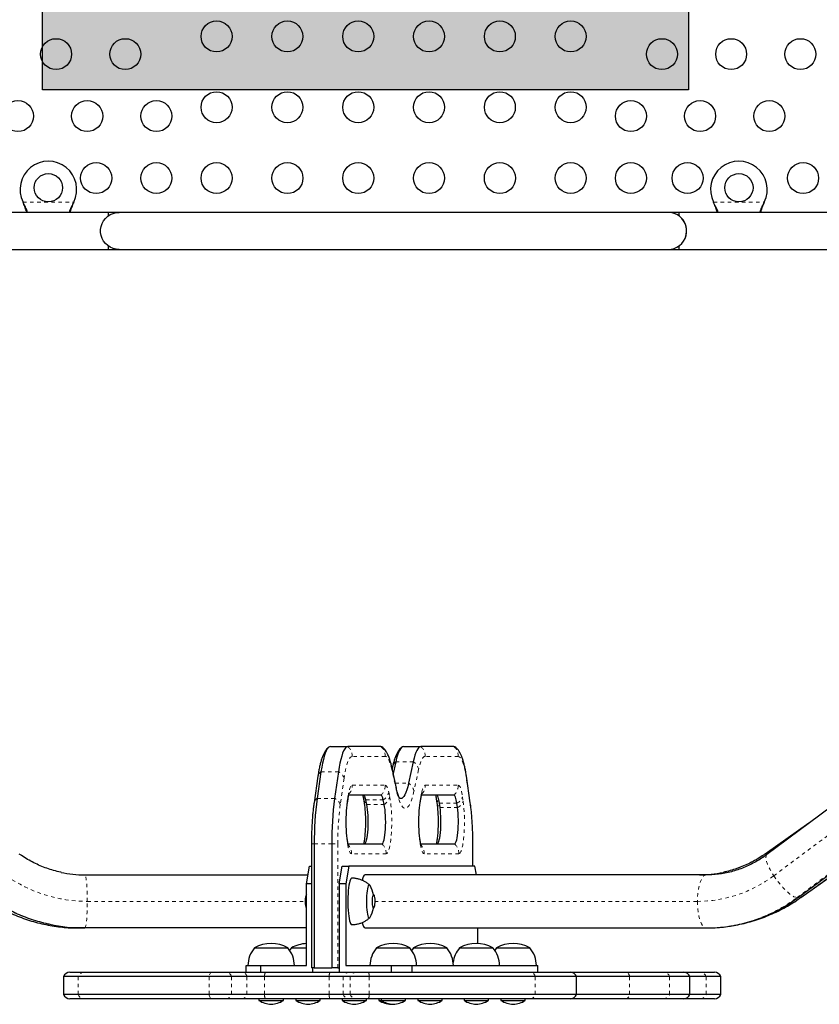
# Model space of a CAD drawing. Extents: x 591 to 1194, y -110 to 445.
# Drawn here: x 884 to 906, y 58 to 86 of the extents above; entities that cross this region are included whole.
import ezdxf

# ---------------------------------------------------------------- set-up
doc = ezdxf.new("R2010")
doc.units = 0
doc.header["$LTSCALE"] = 0.125
doc.header["$MEASUREMENT"] = 0
doc.linetypes.add('PHANTOM', pattern=[0.0127, 0.00635, -0.00127, 0.00127, -0.00127, 0.00127, -0.00127])
doc.layers.add('HAUTEUR-PLATE-FORME', color=7, linetype='CONTINUOUS')
doc.layers.add('PRINCIPAL', color=7, linetype='CONTINUOUS')

msp = doc.modelspace()

# ---------------------------------------------------------------- hatches: boundary and pattern name
at = {"layer": 'HAUTEUR-PLATE-FORME', "true_color": 0xfcfcfc}
msp.add_hatch(color=7, dxfattribs=at).paths.add_polyline_path([(884.534, 99.196), (902.77, 99.196), (902.77, 83.915), (884.534, 83.915)])

# ---------------------------------------------------------------- linework, layer by layer
at = {"layer": 'HAUTEUR-PLATE-FORME', "color": 0}
msp.add_lwpolyline([(884.534, 99.196), (902.77, 99.196), (902.77, 83.915), (884.534, 83.915)], close=True, dxfattribs=at)
at = {"layer": 'PRINCIPAL', "linetype": 'Continuous', "lineweight": 25}
for p, q in [((883.992, 80.714), (883.98, 80.738)), ((883.992, 80.708), (883.98, 80.738)), ((885.411, 80.738), (885.398, 80.714)), ((885.411, 80.738), (885.398, 80.708)), ((903.492, 80.714), (903.48, 80.738)), ((903.492, 80.708), (903.48, 80.738)), ((904.911, 80.738), (904.898, 80.714)), ((904.911, 80.738), (904.898, 80.708)), ((886.383, 80.451), (872.348, 80.451)), ((886.695, 80.451), (886.383, 80.451)), ((886.383, 80.451), (886.383, 80.348)), ((902.195, 80.451), (886.695, 80.451)), ((902.508, 80.451), (902.195, 80.451)), ((916.542, 80.451), (902.508, 80.451)), ((902.508, 80.348), (902.508, 80.451)), ((872.348, 79.401), (886.383, 79.401)), ((886.383, 79.504), (886.383, 79.401)), ((886.383, 79.401), (886.695, 79.401)), ((886.695, 79.401), (902.195, 79.401)), ((902.195, 79.401), (906.195, 79.401)), ((902.508, 79.401), (902.508, 79.504)), ((902.508, 79.401), (916.543, 79.401)), ((916.394, 70.813), (904.987, 62.313)), ((905.883, 61.11), (917.29, 69.61)), ((905.948, 61.101), (917.2, 69.101)), ((892.66, 65.363), (893.153, 65.363)), ((894.085, 65.363), (893.153, 65.363)), ((894.722, 65.363), (895.214, 65.363)), ((896.147, 65.363), (895.214, 65.363)), ((894.506, 64.931), (894.433, 64.599)), ((894.999, 64.931), (894.865, 64.324)), ((892.306, 64.523), (892.197, 63.773)), ((892.394, 64.648), (892.285, 63.898)), ((892.887, 64.648), (892.777, 63.898)), ((894.524, 64.185), (894.391, 64.793)), ((894.416, 64.793), (894.404, 64.735)), ((896.61, 63.773), (896.501, 64.523)), ((894.085, 63.988), (893.175, 63.988)), ((893.571, 63.988), (893.598, 63.867)), ((895.209, 63.867), (895.237, 63.992)), ((896.147, 63.988), (895.236, 63.988)), ((893.139, 63.765), (893.157, 63.89)), ((893.688, 63.728), (893.66, 63.853)), ((894.18, 63.728), (894.153, 63.853)), ((895.65, 63.89), (895.668, 63.765)), ((895.756, 63.64), (895.738, 63.765)), ((896.248, 63.64), (896.23, 63.765)), ((906.175, 63.198), (904.933, 62.325)), ((892.124, 62.613), (892.124, 59.113)), ((892.204, 62.613), (892.204, 59.113)), ((892.696, 62.613), (892.696, 59.113)), ((893.156, 62.613), (894.113, 62.613)), ((895.209, 62.613), (896.165, 62.613)), ((896.684, 61.988), (896.684, 62.613)), ((891.983, 61.488), (892.07, 61.988)), ((892.07, 61.988), (892.124, 61.988)), ((892.906, 61.488), (892.993, 61.988)), ((892.993, 61.988), (893.178, 61.988)), ((893.178, 61.988), (893.091, 61.488)), ((896.737, 61.988), (893.178, 61.988)), ((896.781, 61.738), (896.737, 61.988)), ((885.728, 61.738), (892.026, 61.738)), ((892.124, 61.488), (891.983, 61.488)), ((891.983, 59.176), (891.983, 61.488)), ((892.906, 61.488), (892.906, 58.988)), ((893.091, 61.488), (892.906, 61.488)), ((893.091, 61.488), (893.091, 59.176)), ((903.279, 61.738), (893.638, 61.738)), ((891.951, 61.004), (891.947, 60.982)), ((891.948, 61.02), (891.951, 61.004)), ((893.88, 61.176), (893.861, 61.176)), ((893.861, 60.801), (893.88, 60.801)), ((885.553, 60.238), (885.528, 60.238)), ((885.728, 60.238), (885.553, 60.238)), ((891.983, 60.238), (885.728, 60.238)), ((893.638, 60.238), (903.279, 60.238)), ((896.824, 59.8), (896.824, 60.238)), ((890.518, 59.676), (891.456, 59.676)), ((891.56, 59.676), (891.983, 59.676)), ((893.965, 59.676), (894.903, 59.676)), ((895.007, 59.676), (895.945, 59.676)), ((896.309, 59.676), (897.247, 59.676)), ((897.351, 59.676), (898.289, 59.676)), ((885.302, 58.988), (885.696, 58.988)), ((885.696, 58.988), (889.313, 58.988)), ((886.43, 58.988), (886.43, 58.988)), ((889.313, 58.988), (889.719, 58.988)), ((889.719, 58.988), (890.158, 58.988)), ((890.158, 58.988), (890.831, 58.988)), ((890.285, 58.988), (890.285, 59.176)), ((890.285, 59.176), (890.69, 59.176)), ((890.69, 59.176), (890.69, 58.988)), ((890.69, 59.176), (891.983, 59.176)), ((890.831, 58.988), (892.655, 58.988)), ((892.204, 59.113), (892.124, 59.113)), ((892.168, 58.988), (892.168, 59.113)), ((892.204, 59.113), (892.696, 59.113)), ((892.655, 58.988), (893.191, 58.988)), ((892.868, 59.113), (892.696, 59.113)), ((892.868, 59.113), (892.906, 59.113)), ((893.091, 59.176), (894.383, 59.176)), ((893.191, 58.988), (893.389, 58.988)), ((893.389, 58.988), (893.735, 58.988)), ((893.735, 58.988), (898.323, 58.988)), ((894.269, 58.988), (894.269, 58.988)), ((894.383, 58.988), (894.383, 59.176)), ((894.383, 59.176), (894.963, 59.176)), ((894.963, 59.176), (894.963, 58.988)), ((894.963, 59.176), (895.015, 59.176)), ((895.015, 59.176), (895.09, 59.176)), ((895.09, 59.176), (896.057, 59.176)), ((896.057, 59.176), (896.132, 59.176)), ((896.132, 59.176), (897.359, 59.176)), ((897.359, 59.176), (897.434, 59.176)), ((897.434, 59.176), (898.401, 59.176)), ((898.073, 58.988), (898.072, 58.988)), ((898.323, 58.988), (899.431, 58.988)), ((898.401, 59.176), (898.476, 59.176)), ((898.476, 59.176), (898.522, 59.176)), ((898.522, 58.988), (898.522, 59.176)), ((899.431, 58.988), (901.005, 58.988)), ((901.005, 58.988), (902.066, 58.988)), ((902.066, 58.988), (902.633, 58.988)), ((902.378, 58.988), (902.377, 58.988)), ((902.633, 58.988), (903.111, 58.988)), ((903.111, 58.988), (903.505, 58.988)), ((885.125, 58.863), (885.125, 58.363)), ((885.54, 58.863), (885.125, 58.863)), ((889.235, 58.863), (885.54, 58.863)), ((889.864, 58.863), (889.235, 58.863)), ((890.303, 58.863), (889.864, 58.863)), ((890.8, 58.863), (890.303, 58.863)), ((892.624, 58.863), (890.8, 58.863)), ((893.02, 58.863), (892.624, 58.863)), ((893.218, 58.863), (893.02, 58.863)), ((893.753, 58.863), (893.218, 58.863)), ((898.441, 58.863), (893.753, 58.863)), ((899.608, 58.863), (898.441, 58.863)), ((899.608, 58.363), (899.608, 58.863)), ((901.11, 58.863), (899.608, 58.863)), ((902.238, 58.863), (901.11, 58.863)), ((902.81, 58.863), (902.238, 58.863)), ((902.81, 58.363), (902.81, 58.863)), ((903.267, 58.863), (902.81, 58.863)), ((903.682, 58.863), (903.267, 58.863)), ((903.682, 58.363), (903.682, 58.863)), ((885.54, 58.363), (885.125, 58.363)), ((885.696, 58.238), (885.302, 58.238)), ((889.235, 58.363), (885.54, 58.363)), ((889.313, 58.238), (885.696, 58.238)), ((886.429, 58.238), (886.43, 58.238)), ((889.864, 58.363), (889.235, 58.363)), ((889.719, 58.238), (889.313, 58.238)), ((890.158, 58.238), (889.719, 58.238)), ((890.303, 58.363), (889.864, 58.363)), ((890.831, 58.238), (890.158, 58.238)), ((890.8, 58.363), (890.303, 58.363)), ((890.643, 58.238), (890.643, 58.192)), ((890.643, 58.192), (891.331, 58.192)), ((892.624, 58.363), (890.8, 58.363)), ((892.655, 58.238), (890.831, 58.238)), ((891.331, 58.192), (891.331, 58.238)), ((891.685, 58.238), (891.685, 58.192)), ((891.685, 58.192), (892.373, 58.192)), ((892.373, 58.192), (892.373, 58.238)), ((893.02, 58.363), (892.624, 58.363)), ((893.191, 58.238), (892.655, 58.238)), ((892.988, 58.238), (892.988, 58.192)), ((892.988, 58.192), (893.675, 58.192)), ((893.218, 58.363), (893.02, 58.363)), ((893.389, 58.238), (893.191, 58.238)), ((893.753, 58.363), (893.218, 58.363)), ((893.735, 58.238), (893.389, 58.238)), ((893.675, 58.192), (893.675, 58.238)), ((898.323, 58.238), (893.735, 58.238)), ((898.441, 58.363), (893.753, 58.363)), ((894.029, 58.238), (894.029, 58.192)), ((894.029, 58.192), (894.09, 58.192)), ((894.09, 58.238), (894.09, 58.192)), ((894.09, 58.192), (894.778, 58.192)), ((894.778, 58.192), (894.778, 58.238)), ((895.132, 58.238), (895.132, 58.192)), ((895.132, 58.192), (895.82, 58.192)), ((895.82, 58.192), (895.82, 58.238)), ((896.434, 58.238), (896.434, 58.192)), ((896.434, 58.192), (897.122, 58.192)), ((897.122, 58.192), (897.122, 58.238)), ((897.476, 58.238), (897.476, 58.192)), ((897.476, 58.192), (898.164, 58.192)), ((898.164, 58.192), (898.164, 58.238)), ((899.431, 58.238), (898.323, 58.238)), ((899.608, 58.363), (898.441, 58.363)), ((901.005, 58.238), (899.431, 58.238)), ((901.11, 58.363), (899.608, 58.363)), ((902.066, 58.238), (901.005, 58.238)), ((902.238, 58.363), (901.11, 58.363)), ((902.633, 58.238), (902.066, 58.238)), ((902.81, 58.363), (902.238, 58.363)), ((902.378, 58.238), (902.377, 58.238)), ((903.111, 58.238), (902.633, 58.238)), ((903.267, 58.363), (902.81, 58.363)), ((903.505, 58.238), (903.111, 58.238)), ((903.682, 58.363), (903.267, 58.363)), ((894.373, 58.082), (894.404, 58.084))]:
    msp.add_line(p, q, dxfattribs=at)
at = {"layer": 'PRINCIPAL', "linetype": 'PHANTOM', "lineweight": 18}
for p, q in [((883.98, 80.738), (885.411, 80.738)), ((883.992, 80.714), (883.992, 80.708)), ((885.398, 80.714), (885.398, 80.708)), ((903.48, 80.738), (904.911, 80.738)), ((903.492, 80.714), (903.492, 80.708)), ((904.898, 80.714), (904.898, 80.708)), ((905.179, 61.712), (916.586, 70.212)), ((905.839, 61.097), (917.247, 69.597)), ((905.937, 61.097), (917.189, 69.097)), ((894.208, 65.084), (893.276, 65.084)), ((896.27, 65.084), (895.337, 65.084)), ((894.506, 64.931), (894.999, 64.931)), ((892.394, 64.648), (892.887, 64.648)), ((894.527, 64.105), (894.394, 64.712)), ((895.152, 64.712), (895.019, 64.105)), ((893.047, 64.469), (892.938, 63.719)), ((893.276, 64.268), (894.208, 64.268)), ((894.494, 64.324), (894.865, 64.324)), ((895.337, 64.268), (896.27, 64.268)), ((896.608, 63.719), (896.499, 64.469)), ((894.306, 64.073), (894.333, 63.948)), ((895.212, 63.948), (895.24, 64.073)), ((892.285, 63.898), (892.777, 63.898)), ((893.137, 63.819), (893.155, 63.944)), ((893.66, 63.853), (894.153, 63.853)), ((893.688, 63.728), (894.18, 63.728)), ((895.738, 63.765), (896.23, 63.765)), ((896.39, 63.944), (896.408, 63.819)), ((895.756, 63.64), (896.248, 63.64)), ((906.147, 63.178), (904.936, 62.326)), ((892.124, 62.613), (892.204, 62.613)), ((892.204, 62.613), (892.696, 62.613)), ((892.696, 62.613), (892.868, 62.613)), ((892.868, 62.613), (892.868, 59.113)), ((896.678, 61.988), (896.678, 62.613)), ((896.684, 62.613), (896.678, 62.613)), ((894.236, 62.334), (893.258, 62.334)), ((896.288, 62.334), (895.31, 62.334)), ((904.933, 62.325), (904.936, 62.326)), ((885.794, 60.988), (891.948, 60.988)), ((893.912, 60.988), (903.023, 60.988)), ((905.937, 61.097), (905.948, 61.101)), ((885.528, 60.238), (885.524, 60.238)), ((885.553, 60.238), (885.54, 60.242)), ((885.54, 58.863), (885.54, 58.363)), ((889.235, 58.863), (889.235, 58.363)), ((889.864, 58.863), (889.864, 58.363)), ((890.303, 58.863), (890.303, 58.363)), ((890.8, 58.863), (890.8, 58.363)), ((892.624, 58.863), (892.624, 58.363)), ((893.02, 58.863), (893.02, 58.363)), ((893.218, 58.863), (893.218, 58.363)), ((893.753, 58.863), (893.753, 58.363)), ((898.441, 58.863), (898.441, 58.363)), ((901.11, 58.863), (901.11, 58.363)), ((902.238, 58.863), (902.238, 58.363)), ((903.267, 58.863), (903.267, 58.363))]:
    msp.add_line(p, q, dxfattribs=at)
at = {"layer": 'PRINCIPAL', "linetype": 'Continuous', "lineweight": 25, "flags": 128}
for points in [[(886.695, 79.401), (886.609, 79.408), (886.525, 79.429), (886.445, 79.464), (886.373, 79.512), (886.309, 79.57), (886.256, 79.639), (886.214, 79.715), (886.186, 79.797), (886.172, 79.883), (886.172, 79.969), (886.186, 80.055), (886.214, 80.137), (886.256, 80.213), (886.309, 80.281), (886.373, 80.34), (886.445, 80.388), (886.525, 80.422), (886.609, 80.444), (886.695, 80.451), (886.695, 80.451)], [(902.195, 79.401), (902.282, 79.408), (902.366, 79.429), (902.445, 79.464), (902.518, 79.512), (902.581, 79.57), (902.635, 79.639), (902.676, 79.715), (902.704, 79.797), (902.718, 79.883), (902.718, 79.969), (902.704, 80.055), (902.676, 80.137), (902.635, 80.213), (902.581, 80.281), (902.518, 80.34), (902.445, 80.388), (902.366, 80.422), (902.282, 80.444), (902.195, 80.451), (902.195, 80.451)], [(892.66, 65.363), (892.63, 65.356), (892.6, 65.333), (892.57, 65.295), (892.541, 65.243), (892.513, 65.176), (892.487, 65.095), (892.461, 65.001), (892.437, 64.895), (892.415, 64.777), (892.394, 64.648)], [(892.66, 65.363), (892.63, 65.356), (892.6, 65.333), (892.57, 65.295), (892.541, 65.243), (892.513, 65.176), (892.487, 65.095), (892.461, 65.001), (892.437, 64.895), (892.415, 64.777), (892.394, 64.648)], [(893.153, 65.363), (893.122, 65.356), (893.092, 65.333), (893.063, 65.295), (893.034, 65.243), (893.006, 65.176), (892.979, 65.095), (892.953, 65.001), (892.929, 64.895), (892.907, 64.777), (892.887, 64.648)], [(893.153, 65.363), (893.122, 65.356), (893.092, 65.333), (893.063, 65.295), (893.034, 65.243), (893.006, 65.176), (892.979, 65.095), (892.953, 65.001), (892.929, 64.895), (892.907, 64.777), (892.887, 64.648)], [(894.141, 65.338), (894.114, 65.356), (894.085, 65.363)], [(894.142, 65.336), (894.114, 65.356), (894.085, 65.363)], [(894.722, 65.363), (894.693, 65.356), (894.664, 65.335), (894.635, 65.301), (894.608, 65.252), (894.581, 65.191), (894.555, 65.116), (894.53, 65.03), (894.506, 64.931)], [(894.722, 65.363), (894.693, 65.356), (894.664, 65.335), (894.635, 65.301), (894.608, 65.252), (894.581, 65.191), (894.555, 65.116), (894.53, 65.03), (894.506, 64.931)], [(895.214, 65.363), (895.185, 65.356), (895.156, 65.335), (895.128, 65.301), (895.1, 65.252), (895.073, 65.191), (895.047, 65.116), (895.022, 65.03), (894.999, 64.931)], [(895.214, 65.363), (895.185, 65.356), (895.156, 65.335), (895.128, 65.301), (895.1, 65.252), (895.073, 65.191), (895.047, 65.116), (895.022, 65.03), (894.999, 64.931)], [(896.203, 65.337), (896.177, 65.356), (896.147, 65.363)], [(894.865, 64.324), (894.842, 64.226), (894.817, 64.139), (894.791, 64.065), (894.764, 64.003), (894.736, 63.955), (894.708, 63.92), (894.679, 63.899), (894.65, 63.892), (894.621, 63.899), (894.595, 63.917)], [(894.865, 64.324), (894.842, 64.226), (894.817, 64.139), (894.791, 64.065), (894.764, 64.003), (894.736, 63.955), (894.708, 63.92), (894.679, 63.899), (894.65, 63.892), (894.621, 63.899), (894.606, 63.908)], [(893.66, 63.853), (893.653, 63.884), (893.645, 63.911), (893.637, 63.934), (893.629, 63.954), (893.62, 63.969), (893.611, 63.98), (893.602, 63.986), (893.593, 63.988)], [(893.66, 63.853), (893.653, 63.884), (893.645, 63.911), (893.637, 63.934), (893.629, 63.954), (893.62, 63.969), (893.611, 63.98), (893.602, 63.986), (893.593, 63.988)], [(894.153, 63.853), (894.145, 63.884), (894.138, 63.911), (894.129, 63.934), (894.121, 63.954), (894.112, 63.969), (894.103, 63.98), (894.094, 63.986), (894.085, 63.988)], [(894.153, 63.853), (894.145, 63.884), (894.138, 63.911), (894.129, 63.934), (894.121, 63.954), (894.112, 63.969), (894.103, 63.98), (894.094, 63.986), (894.085, 63.988)], [(895.738, 63.765), (895.729, 63.815), (895.721, 63.859), (895.711, 63.898), (895.7, 63.93), (895.689, 63.955), (895.678, 63.974), (895.666, 63.985), (895.654, 63.988)], [(895.738, 63.765), (895.729, 63.815), (895.721, 63.859), (895.711, 63.898), (895.7, 63.93), (895.689, 63.955), (895.678, 63.974), (895.666, 63.985), (895.654, 63.988)], [(896.23, 63.765), (896.222, 63.815), (896.213, 63.859), (896.203, 63.898), (896.193, 63.93), (896.182, 63.955), (896.17, 63.974), (896.159, 63.985), (896.147, 63.988)], [(896.23, 63.765), (896.222, 63.815), (896.213, 63.859), (896.203, 63.898), (896.193, 63.93), (896.182, 63.955), (896.17, 63.974), (896.159, 63.985), (896.147, 63.988)], [(893.62, 62.613), (893.637, 62.621), (893.653, 62.643), (893.669, 62.679), (893.683, 62.729), (893.696, 62.791), (893.707, 62.863), (893.716, 62.945), (893.723, 63.033), (893.727, 63.126), (893.729, 63.222), (893.728, 63.319), (893.725, 63.413), (893.719, 63.503), (893.71, 63.587), (893.7, 63.663), (893.688, 63.728)], [(893.62, 62.613), (893.637, 62.621), (893.653, 62.643), (893.669, 62.679), (893.683, 62.729), (893.696, 62.791), (893.707, 62.863), (893.716, 62.945), (893.723, 63.033), (893.727, 63.126), (893.729, 63.222), (893.728, 63.319), (893.725, 63.413), (893.719, 63.503), (893.71, 63.587), (893.7, 63.663), (893.688, 63.728)], [(894.113, 62.613), (894.129, 62.621), (894.146, 62.643), (894.161, 62.679), (894.176, 62.729), (894.188, 62.791), (894.2, 62.863), (894.209, 62.945), (894.215, 63.033), (894.22, 63.126), (894.221, 63.222), (894.22, 63.319), (894.217, 63.413), (894.211, 63.503), (894.203, 63.587), (894.192, 63.663), (894.18, 63.728)], [(894.113, 62.613), (894.129, 62.621), (894.146, 62.643), (894.161, 62.679), (894.176, 62.729), (894.188, 62.791), (894.2, 62.863), (894.209, 62.945), (894.215, 63.033), (894.22, 63.126), (894.221, 63.222), (894.22, 63.319), (894.217, 63.413), (894.211, 63.503), (894.203, 63.587), (894.192, 63.663), (894.18, 63.728)], [(895.673, 62.613), (895.689, 62.621), (895.705, 62.642), (895.72, 62.677), (895.734, 62.724), (895.747, 62.784), (895.758, 62.854), (895.767, 62.932), (895.774, 63.018), (895.779, 63.108), (895.781, 63.202), (895.781, 63.296), (895.778, 63.389), (895.773, 63.479), (895.765, 63.563), (895.756, 63.64)], [(895.673, 62.613), (895.689, 62.621), (895.705, 62.642), (895.72, 62.677), (895.734, 62.724), (895.747, 62.784), (895.758, 62.854), (895.767, 62.932), (895.774, 63.018), (895.779, 63.108), (895.781, 63.202), (895.781, 63.296), (895.778, 63.389), (895.773, 63.479), (895.765, 63.563), (895.756, 63.64)], [(896.165, 62.613), (896.181, 62.621), (896.197, 62.642), (896.213, 62.677), (896.227, 62.724), (896.239, 62.784), (896.251, 62.854), (896.26, 62.932), (896.267, 63.018), (896.271, 63.108), (896.273, 63.202), (896.273, 63.296), (896.27, 63.389), (896.265, 63.479), (896.258, 63.563), (896.248, 63.64)], [(896.165, 62.613), (896.181, 62.621), (896.197, 62.642), (896.213, 62.677), (896.227, 62.724), (896.239, 62.784), (896.251, 62.854), (896.26, 62.932), (896.267, 63.018), (896.271, 63.108), (896.273, 63.202), (896.273, 63.296), (896.27, 63.389), (896.265, 63.479), (896.258, 63.563), (896.248, 63.64)], [(893.264, 61.645), (893.257, 61.643), (893.241, 61.63), (893.225, 61.603), (893.209, 61.563), (893.196, 61.511), (893.183, 61.448), (893.172, 61.375), (893.164, 61.293), (893.157, 61.205), (893.153, 61.113), (893.151, 61.018), (893.151, 60.922), (893.154, 60.828), (893.159, 60.737), (893.167, 60.651), (893.176, 60.573), (893.188, 60.503), (893.201, 60.444), (893.215, 60.396), (893.231, 60.362), (893.247, 60.34), (893.264, 60.332), (893.264, 60.332)], [(893.782, 61.434), (893.771, 61.45), (893.757, 61.457), (893.743, 61.45), (893.729, 61.429), (893.716, 61.394), (893.705, 61.347), (893.694, 61.29), (893.686, 61.223), (893.68, 61.149), (893.677, 61.07), (893.675, 60.988), (893.677, 60.907), (893.68, 60.828), (893.686, 60.754), (893.694, 60.687), (893.705, 60.629), (893.716, 60.582), (893.729, 60.548), (893.743, 60.527), (893.757, 60.52), (893.771, 60.527), (893.782, 60.542)], [(893.782, 61.434), (893.771, 61.45), (893.757, 61.457), (893.743, 61.45), (893.729, 61.429), (893.716, 61.394), (893.705, 61.347), (893.694, 61.29), (893.686, 61.223), (893.68, 61.149), (893.677, 61.07), (893.675, 60.988), (893.677, 60.907), (893.68, 60.828), (893.686, 60.754), (893.694, 60.687), (893.705, 60.629), (893.716, 60.582), (893.729, 60.548), (893.743, 60.527), (893.757, 60.52), (893.771, 60.527), (893.782, 60.542)], [(893.866, 61.159), (893.875, 61.173), (893.884, 61.175), (893.892, 61.162), (893.9, 61.137), (893.906, 61.1), (893.91, 61.055), (893.912, 61.006), (893.912, 60.955), (893.909, 60.906), (893.904, 60.864), (893.898, 60.831), (893.889, 60.809), (893.881, 60.801), (893.872, 60.807), (893.864, 60.826), (893.857, 60.857), (893.851, 60.898), (893.848, 60.946), (893.847, 60.997), (893.849, 61.047), (893.853, 61.093), (893.859, 61.131), (893.866, 61.159)], [(885.553, 60.238), (885.293, 60.246), (885.221, 60.25)], [(891.56, 59.676), (891.518, 59.622), (891.508, 59.609)], [(895.007, 59.676), (894.965, 59.622), (894.955, 59.609)], [(897.351, 59.676), (897.309, 59.622), (897.299, 59.609)]]:
    msp.add_lwpolyline(points, dxfattribs=at)
at = {"layer": 'PRINCIPAL', "linetype": 'PHANTOM', "lineweight": 18, "flags": 128}
for points in [[(893.276, 65.084), (893.247, 65.076), (893.218, 65.052), (893.19, 65.012), (893.163, 64.956), (893.136, 64.885), (893.112, 64.801), (893.088, 64.702), (893.067, 64.591), (893.047, 64.469)], [(894.394, 64.712), (894.374, 64.797), (894.352, 64.871), (894.33, 64.935), (894.307, 64.988), (894.283, 65.03), (894.258, 65.06), (894.233, 65.078), (894.208, 65.084)], [(895.337, 65.084), (895.312, 65.078), (895.287, 65.06), (895.263, 65.03), (895.239, 64.988), (895.216, 64.935), (895.193, 64.871), (895.172, 64.797), (895.152, 64.712)], [(896.499, 64.469), (896.479, 64.591), (896.458, 64.702), (896.434, 64.801), (896.409, 64.885), (896.383, 64.956), (896.356, 65.012), (896.328, 65.052), (896.299, 65.076), (896.27, 65.084)], [(893.155, 63.944), (893.167, 64.017), (893.18, 64.081), (893.194, 64.137), (893.209, 64.183), (893.225, 64.22), (893.242, 64.246), (893.259, 64.263), (893.276, 64.268)], [(894.208, 64.268), (894.222, 64.265), (894.235, 64.255), (894.247, 64.24), (894.26, 64.218), (894.272, 64.19), (894.284, 64.156), (894.295, 64.117), (894.306, 64.073)], [(895.24, 64.073), (895.25, 64.117), (895.262, 64.156), (895.273, 64.19), (895.286, 64.218), (895.298, 64.24), (895.311, 64.255), (895.324, 64.265), (895.337, 64.268)], [(896.27, 64.268), (896.287, 64.263), (896.304, 64.246), (896.32, 64.22), (896.336, 64.183), (896.351, 64.137), (896.366, 64.081), (896.379, 64.017), (896.39, 63.944)], [(895.019, 64.105), (894.993, 63.999), (894.967, 63.905), (894.939, 63.823), (894.91, 63.754), (894.881, 63.698), (894.85, 63.656), (894.82, 63.628), (894.788, 63.614), (894.757, 63.614), (894.726, 63.628), (894.695, 63.656), (894.665, 63.698), (894.635, 63.754), (894.607, 63.823), (894.579, 63.905), (894.552, 63.999), (894.527, 64.105)], [(893.258, 62.334), (893.238, 62.341), (893.218, 62.362), (893.2, 62.398), (893.182, 62.446), (893.165, 62.508), (893.15, 62.58), (893.136, 62.664), (893.125, 62.756), (893.115, 62.856), (893.108, 62.962), (893.103, 63.072), (893.101, 63.186), (893.101, 63.299), (893.103, 63.412), (893.108, 63.523), (893.116, 63.628), (893.125, 63.728), (893.137, 63.819)], [(894.333, 63.948), (894.348, 63.873), (894.361, 63.789), (894.371, 63.696), (894.38, 63.596), (894.387, 63.491), (894.391, 63.382), (894.393, 63.271), (894.392, 63.159), (894.389, 63.049), (894.384, 62.941), (894.377, 62.838), (894.367, 62.741), (894.355, 62.652), (894.342, 62.571), (894.327, 62.501), (894.31, 62.442), (894.293, 62.395), (894.274, 62.361), (894.255, 62.341), (894.236, 62.334)], [(895.31, 62.334), (895.29, 62.341), (895.271, 62.361), (895.253, 62.395), (895.235, 62.442), (895.219, 62.501), (895.204, 62.571), (895.19, 62.652), (895.179, 62.741), (895.169, 62.838), (895.162, 62.941), (895.156, 63.049), (895.153, 63.159), (895.153, 63.271), (895.155, 63.382), (895.159, 63.491), (895.166, 63.596), (895.174, 63.696), (895.185, 63.789), (895.198, 63.873), (895.212, 63.948)], [(896.408, 63.819), (896.42, 63.728), (896.43, 63.628), (896.437, 63.523), (896.442, 63.412), (896.445, 63.299), (896.445, 63.186), (896.443, 63.072), (896.438, 62.962), (896.43, 62.856), (896.421, 62.756), (896.409, 62.664), (896.396, 62.58), (896.381, 62.508), (896.364, 62.446), (896.346, 62.398), (896.327, 62.362), (896.308, 62.341), (896.288, 62.334)], [(904.936, 62.326), (904.949, 62.32), (904.97, 62.302)], [(904.987, 62.313), (904.975, 62.301), (904.961, 62.271), (904.956, 62.229), (904.962, 62.176), (904.977, 62.114), (905.001, 62.044), (905.034, 61.967), (905.075, 61.885), (905.124, 61.799), (905.179, 61.712)], [(885.794, 60.988), (885.793, 61.095), (885.791, 61.2), (885.788, 61.3), (885.783, 61.394), (885.778, 61.48), (885.771, 61.555), (885.764, 61.619), (885.756, 61.671), (885.747, 61.708), (885.738, 61.731), (885.728, 61.738)], [(903.279, 61.738), (903.243, 61.731), (903.207, 61.708), (903.173, 61.671), (903.141, 61.619), (903.111, 61.555), (903.085, 61.48), (903.063, 61.394), (903.046, 61.3), (903.033, 61.2), (903.025, 61.095), (903.023, 60.988)], [(905.179, 61.712), (905.239, 61.624), (905.303, 61.539), (905.37, 61.457), (905.438, 61.38), (905.506, 61.309), (905.573, 61.247), (905.637, 61.195), (905.696, 61.153), (905.751, 61.122), (905.799, 61.104), (905.839, 61.097)], [(885.728, 60.238), (885.738, 60.246), (885.747, 60.269), (885.756, 60.306), (885.764, 60.357), (885.771, 60.422), (885.778, 60.497), (885.783, 60.583), (885.788, 60.677), (885.791, 60.777), (885.793, 60.882), (885.794, 60.988)], [(903.023, 60.988), (903.025, 60.882), (903.033, 60.777), (903.046, 60.677), (903.063, 60.583), (903.085, 60.497), (903.111, 60.422), (903.141, 60.357), (903.173, 60.306), (903.207, 60.269), (903.243, 60.246), (903.279, 60.238)], [(905.839, 61.097), (905.872, 61.104), (905.883, 61.11)], [(905.892, 61.117), (905.915, 61.104), (905.937, 61.097)], [(889.313, 58.988), (889.3, 58.986), (889.288, 58.98), (889.276, 58.969), (889.265, 58.954), (889.256, 58.936), (889.247, 58.914), (889.24, 58.89), (889.235, 58.863)], [(889.235, 58.363), (889.24, 58.337), (889.247, 58.313), (889.256, 58.291), (889.265, 58.273), (889.276, 58.258), (889.288, 58.247), (889.3, 58.241), (889.313, 58.238)]]:
    msp.add_lwpolyline(points, dxfattribs=at)
at = {"layer": 'PRINCIPAL', "linetype": 'Continuous', "lineweight": 25}
for centre, radius in [((889.445, 85.419), 0.437), ((891.445, 85.419), 0.437), ((893.445, 85.419), 0.438), ((895.445, 85.419), 0.438), ((897.445, 85.419), 0.437), ((899.445, 85.419), 0.437), ((884.914, 84.919), 0.437), ((886.868, 84.919), 0.437), ((902.022, 84.919), 0.437), ((903.977, 84.919), 0.437), ((905.931, 84.919), 0.437), ((889.445, 83.419), 0.438), ((891.445, 83.419), 0.437), ((893.445, 83.419), 0.437), ((895.445, 83.419), 0.438), ((897.445, 83.419), 0.437), ((899.445, 83.419), 0.438), ((883.837, 83.169), 0.438), ((885.791, 83.169), 0.438), ((887.745, 83.169), 0.437), ((901.145, 83.169), 0.437), ((903.099, 83.169), 0.438), ((905.054, 83.169), 0.437), ((886.045, 81.419), 0.438), ((887.745, 81.419), 0.437), ((889.445, 81.419), 0.437), ((891.445, 81.419), 0.438), ((893.445, 81.419), 0.438), ((895.445, 81.419), 0.438), ((897.445, 81.419), 0.438), ((899.445, 81.419), 0.437), ((901.145, 81.419), 0.437), ((902.745, 81.419), 0.437), ((906.008, 81.419), 0.438), ((884.695, 81.146), 0.4), ((904.195, 81.146), 0.4)]:
    msp.add_circle(centre, radius, dxfattribs=at)
for centre, radius, start, end in [((884.695, 81.096), 0.8, 333.4566, 206.5434), ((904.195, 81.096), 0.8, 333.4566, 206.5434), ((902.195, 79.926), 0.525, 339.5346, 53.4704), ((896.136, 65.265), 0.0985, 40.02, 83.4712), ((901.465, 62.673), 9.262, 172.4006, 180.3716), ((901.958, 62.673), 9.262, 172.4006, 180.3716), ((885.728, 64.964), 3.226, 257.9126, 269.9994), ((903.079, 64.964), 3.226, 270.0006, 282.0187), ((892.953, 60.988), 0.941, 11.4884, 28.2854), ((892.652, 60.986), 0.705, 180.291, 185.3963), ((892.586, 60.996), 0.638, 174.2009, 177.8571), ((892.953, 60.988), 0.941, 331.7146, 348.5116), ((885.728, 64.953), 4.715, 257.8298, 269.9996), ((890.987, 58.859), 0.941, 60.1372, 119.8628), ((892.029, 58.859), 0.941, 92.8055, 119.8628), ((894.434, 58.859), 0.941, 60.1372, 119.8628), ((895.476, 58.859), 0.941, 60.1372, 119.8628), ((896.778, 58.859), 0.941, 60.1372, 119.8628), ((897.82, 58.859), 0.941, 60.1372, 119.8628), ((891.096, 59.174), 0.766, 139.0348, 179.8532), ((890.878, 59.174), 0.766, 0.1468, 40.9652), ((894.543, 59.174), 0.766, 139.0348, 179.8532), ((894.324, 59.174), 0.766, 0.1468, 40.9652), ((895.366, 59.174), 0.766, 0.1468, 40.9652), ((896.888, 59.174), 0.766, 139.0348, 173.4015), ((896.669, 59.174), 0.766, 0.1468, 40.9652), ((897.711, 59.174), 0.766, 0.1468, 40.9652), ((885.302, 58.801), 0.188, 90, 160.5288), ((899.431, 58.801), 0.188, 19.4712, 90), ((902.633, 58.801), 0.188, 19.4712, 90), ((903.505, 58.801), 0.187, 19.4712, 90), ((885.302, 58.426), 0.188, 199.4712, 270), ((891.02, 58.781), 0.7, 237.4105, 267.2789), ((890.954, 58.781), 0.7, 272.7211, 302.5895), ((892.062, 58.781), 0.7, 237.4105, 267.2789), ((891.996, 58.781), 0.7, 272.7211, 302.5895), ((893.365, 58.781), 0.7, 237.4105, 267.2789), ((893.298, 58.781), 0.7, 272.7211, 302.5895), ((894.406, 58.781), 0.7, 237.4105, 267.2789), ((894.467, 58.781), 0.7, 237.4105, 267.2789), ((894.401, 58.781), 0.7, 272.7211, 302.5895), ((895.509, 58.781), 0.7, 237.4105, 267.2789), ((895.443, 58.781), 0.7, 272.7211, 302.5895), ((896.811, 58.781), 0.7, 237.4105, 267.2789), ((896.745, 58.781), 0.7, 272.7211, 302.5895), ((897.853, 58.781), 0.7, 237.4105, 267.2789), ((897.787, 58.781), 0.7, 272.7211, 302.5895), ((899.431, 58.426), 0.188, 270, 340.5288), ((902.633, 58.426), 0.188, 270, 340.5288), ((903.505, 58.426), 0.188, 270, 340.5288)]:
    msp.add_arc(centre, radius, start, end, dxfattribs=at)
at = {"layer": 'PRINCIPAL', "linetype": 'PHANTOM', "lineweight": 18}
for centre, radius, start, end in [((892.898, 65.084), 0.378, 359.9103, 47.6289), ((893.831, 65.084), 0.378, 359.9103, 47.6289), ((894.96, 65.084), 0.378, 359.9103, 47.6289), ((895.892, 65.084), 0.378, 359.9103, 47.6289), ((894.653, 64.737), 0.243, 127.1845, 166.9176), ((894.834, 64.653), 0.323, 10.5255, 59.4012), ((892.49, 64.488), 0.186, 120.7952, 169.3378), ((892.773, 64.385), 0.287, 16.9244, 66.5846), ((894.168, 64.744), 0.228, 352.0035, 12.2915), ((896.348, 64.501), 0.154, 348.0161, 8.1772), ((892.897, 64.268), 0.379, 320.7246, 0.0476), ((893.831, 64.267), 0.378, 312.3711, 0.0897), ((894.701, 64.046), 0.323, 10.5255, 59.4012), ((894.959, 64.268), 0.379, 320.7246, 0.0476), ((895.892, 64.267), 0.378, 312.3711, 0.0897), ((893.807, 64.047), 0.243, 193.2995, 232.8115), ((893.988, 64.132), 0.323, 300.5988, 349.4745), ((894.301, 64.136), 0.228, 352.0035, 12.2857), ((895.014, 64.041), 0.228, 347.7143, 7.9965), ((892.38, 63.738), 0.186, 120.796, 169.3211), ((892.663, 63.635), 0.287, 16.9244, 66.5846), ((900.835, 62.665), 7.967, 172.4006, 180.3716), ((892.986, 63.787), 0.154, 351.8897, 11.9834), ((893.005, 63.912), 0.154, 351.8023, 11.9841), ((893.835, 63.922), 0.243, 192.9609, 232.8177), ((894.016, 64.007), 0.323, 300.5988, 349.4745), ((894.986, 63.916), 0.228, 347.8546, 7.9958), ((895.833, 63.925), 0.186, 190.7929, 239.1991), ((895.851, 63.8), 0.186, 190.5798, 239.2083), ((896.116, 64.028), 0.287, 293.4154, 343.0756), ((896.134, 63.903), 0.287, 293.4154, 343.0756), ((896.457, 63.751), 0.154, 348.0159, 8.1977), ((888.711, 62.665), 7.967, 359.6284, 7.5994), ((892.879, 62.334), 0.378, 359.93, 40.3046), ((893.858, 62.334), 0.378, 359.9103, 47.6289), ((894.932, 62.334), 0.378, 359.93, 40.3046), ((895.911, 62.334), 0.378, 359.9103, 47.6289), ((903.077, 64.97), 3.231, 282.0242, 305.1096), ((885.794, 64.963), 3.974, 234.884, 269.9905), ((903.012, 64.595), 3.606, 270.1709, 306.9258), ((885.73, 64.961), 4.723, 234.8898, 257.8253), ((903.265, 64.525), 4.287, 270.188, 306.9087), ((903.243, 64.884), 4.648, 286.395, 305.4329), ((885.703, 58.82), 0.168, 92.3046, 165.1713), ((889.709, 58.829), 0.159, 12.3011, 86.1596), ((890.148, 58.829), 0.159, 12.3011, 86.1596), ((890.98, 58.885), 0.181, 145.4065, 186.9987), ((892.804, 58.885), 0.181, 145.4065, 186.9987), ((893.193, 58.807), 0.182, 90.5769, 161.8118), ((893.391, 58.807), 0.182, 90.5769, 161.8118), ((893.481, 58.887), 0.273, 355.009, 21.7461), ((898.301, 58.849), 0.141, 5.7266, 80.9048), ((900.976, 58.857), 0.134, 2.6498, 77.5558), ((902.065, 58.806), 0.183, 18.383, 89.5134), ((903.104, 58.82), 0.168, 14.8287, 87.6954), ((885.703, 58.406), 0.168, 194.8287, 267.6954), ((889.709, 58.397), 0.159, 273.8404, 347.6989), ((890.148, 58.397), 0.159, 273.8404, 347.6989), ((890.98, 58.341), 0.181, 173.0013, 214.5935), ((892.804, 58.341), 0.181, 173.0013, 214.5935), ((893.193, 58.42), 0.182, 198.1882, 269.4231), ((893.391, 58.42), 0.182, 198.1882, 269.4231), ((893.481, 58.34), 0.273, 338.2539, 4.991), ((898.301, 58.377), 0.141, 279.0952, 354.2734), ((900.976, 58.37), 0.134, 282.4442, 357.3502), ((902.065, 58.421), 0.183, 270.4866, 341.617), ((903.104, 58.406), 0.168, 272.3046, 345.1713)]:
    msp.add_arc(centre, radius, start, end, dxfattribs=at)
at = {"layer": 'PRINCIPAL', "linetype": 'Continuous', "lineweight": 25}
for start_param, end_param in [(0, 0.642823), (2.499629, 3.141593)]:
    msp.add_ellipse((893.638, 60.988), major_axis=(0, 0.75), ratio=0.176327, start_param=start_param, end_param=end_param, dxfattribs=at)
for points, knots in [([(884.11, 80.451), (884.095, 80.489), (884.061, 80.576), (884.017, 80.664), (883.992, 80.714)], [0, 0, 0, 0, 0.434558, 1, 1, 1, 1]), ([(884.087, 80.451), (884.086, 80.456), (884.073, 80.498), (884.041, 80.585), (884.009, 80.666), (883.992, 80.708)], [0, 0, 0, 0, 0.064202, 0.502889, 1, 1, 1, 1]), ([(885.398, 80.714), (885.375, 80.669), (885.331, 80.581), (885.297, 80.493), (885.281, 80.451)], [0, 0, 0, 0, 0.518633, 1, 1, 1, 1]), ([(885.398, 80.708), (885.375, 80.651), (885.339, 80.564), (885.313, 80.48), (885.304, 80.451)], [0, 0, 0, 0, 0.661229, 1, 1, 1, 1]), ([(903.61, 80.451), (903.595, 80.489), (903.561, 80.576), (903.517, 80.664), (903.492, 80.714)], [0, 0, 0, 0, 0.434558, 1, 1, 1, 1]), ([(903.587, 80.451), (903.586, 80.456), (903.573, 80.498), (903.541, 80.585), (903.509, 80.666), (903.492, 80.708)], [0, 0, 0, 0, 0.064202, 0.502889, 1, 1, 1, 1]), ([(904.898, 80.714), (904.875, 80.669), (904.831, 80.581), (904.797, 80.493), (904.781, 80.451)], [0, 0, 0, 0, 0.518633, 1, 1, 1, 1]), ([(904.898, 80.708), (904.875, 80.651), (904.839, 80.564), (904.813, 80.48), (904.804, 80.451)], [0, 0, 0, 0, 0.661229, 1, 1, 1, 1]), ([(892.605, 65.338), (892.59, 65.323), (892.56, 65.293), (892.522, 65.243), (892.486, 65.184), (892.451, 65.113), (892.418, 65.028), (892.388, 64.93), (892.361, 64.824), (892.337, 64.71), (892.319, 64.608), (892.31, 64.544), (892.306, 64.523)], [0, 0, 0, 0, 0.06619, 0.139278, 0.222551, 0.322389, 0.446865, 0.574515, 0.694141, 0.819817, 0.940322, 1, 1, 1, 1]), ([(894.391, 64.793), (894.387, 64.811), (894.374, 64.866), (894.351, 64.954), (894.317, 65.056), (894.28, 65.144), (894.24, 65.218), (894.2, 65.275), (894.168, 65.314), (894.145, 65.333), (894.141, 65.336)], [0, 0, 0, 0, 0.082559, 0.253974, 0.432703, 0.627331, 0.761961, 0.87473, 0.975071, 1, 1, 1, 1]), ([(894.666, 65.338), (894.652, 65.323), (894.621, 65.293), (894.584, 65.243), (894.548, 65.184), (894.513, 65.113), (894.48, 65.028), (894.449, 64.93), (894.429, 64.85), (894.419, 64.803), (894.416, 64.793)], [0, 0, 0, 0, 0.090801, 0.191064, 0.3053, 0.442261, 0.613019, 0.788131, 0.951468, 1, 1, 1, 1]), ([(896.501, 64.523), (896.498, 64.544), (896.488, 64.606), (896.471, 64.705), (896.448, 64.816), (896.421, 64.922), (896.39, 65.024), (896.355, 65.115), (896.317, 65.192), (896.277, 65.254), (896.241, 65.3), (896.215, 65.325), (896.205, 65.334)], [0, 0, 0, 0, 0.05965, 0.17694, 0.296047, 0.418647, 0.546944, 0.685053, 0.795242, 0.882566, 0.958936, 1, 1, 1, 1]), ([(893.157, 63.89), (893.159, 63.902), (893.164, 63.935), (893.172, 63.978), (893.181, 64.016), (893.187, 64.04), (893.192, 64.053), (893.192, 64.053), (893.192, 64.053)], [0, 0, 0, 0, 0.129982, 0.359436, 0.55507, 0.734892, 0.897661, 1, 1, 1, 1]), ([(894.616, 63.894), (894.615, 63.895), (894.614, 63.896), (894.607, 63.91), (894.596, 63.935), (894.582, 63.972), (894.565, 64.022), (894.548, 64.086), (894.534, 64.142), (894.526, 64.177), (894.524, 64.185)], [0, 0, 0, 0, 0.100526, 0.219744, 0.348889, 0.487955, 0.636173, 0.792311, 0.954966, 1, 1, 1, 1]), ([(895.237, 63.992), (895.239, 64), (895.243, 64.019), (895.249, 64.04), (895.253, 64.053), (895.253, 64.053), (895.253, 64.053)], [0, 0, 0, 0, 0.2235151, 0.5374407, 0.8214351, 1, 1, 1, 1]), ([(895.632, 63.988), (895.634, 63.982), (895.638, 63.961), (895.644, 63.927), (895.649, 63.899), (895.65, 63.89)], [0, 0, 0, 0, 0.2524, 0.767427, 1, 1, 1, 1]), ([(892.197, 63.773), (892.194, 63.751), (892.185, 63.688), (892.172, 63.578), (892.158, 63.442), (892.147, 63.301), (892.138, 63.156), (892.131, 63.008), (892.126, 62.858), (892.124, 62.726), (892.124, 62.644), (892.124, 62.613)], [0, 0, 0, 0, 0.064534, 0.189984, 0.314216, 0.437455, 0.560001, 0.682063, 0.803797, 0.925326, 1, 1, 1, 1]), ([(893.174, 62.548), (893.174, 62.548), (893.175, 62.546), (893.172, 62.552), (893.168, 62.567), (893.16, 62.595), (893.152, 62.634), (893.143, 62.685), (893.134, 62.748), (893.125, 62.821), (893.118, 62.903), (893.112, 62.992), (893.108, 63.086), (893.106, 63.184), (893.106, 63.282), (893.108, 63.38), (893.112, 63.475), (893.118, 63.566), (893.125, 63.651), (893.132, 63.717), (893.137, 63.753), (893.139, 63.765)], [0, 0, 0, 0, 0.001604, 0.038143, 0.078684, 0.123731, 0.173208, 0.226583, 0.2831, 0.341985, 0.402577, 0.464359, 0.526939, 0.590023, 0.653376, 0.716802, 0.780057, 0.842934, 0.905191, 0.966516, 1, 1, 1, 1]), ([(893.598, 63.867), (893.6, 63.858), (893.605, 63.835), (893.613, 63.788), (893.622, 63.724), (893.63, 63.65), (893.637, 63.568), (893.643, 63.478), (893.647, 63.384), (893.649, 63.287), (893.649, 63.188), (893.647, 63.091), (893.643, 62.995), (893.637, 62.905), (893.629, 62.82), (893.621, 62.744), (893.611, 62.679), (893.603, 62.635), (893.599, 62.617), (893.598, 62.613)], [0, 0, 0, 0, 0.033617, 0.090184, 0.14923, 0.210718, 0.273944, 0.338378, 0.403623, 0.469374, 0.535393, 0.601474, 0.66736, 0.732838, 0.797652, 0.861469, 0.923842, 0.984167, 1, 1, 1, 1]), ([(895.226, 62.548), (895.226, 62.548), (895.227, 62.546), (895.224, 62.552), (895.22, 62.567), (895.213, 62.595), (895.204, 62.634), (895.195, 62.685), (895.186, 62.748), (895.178, 62.821), (895.17, 62.903), (895.165, 62.992), (895.161, 63.086), (895.158, 63.184), (895.158, 63.282), (895.16, 63.38), (895.164, 63.475), (895.17, 63.566), (895.177, 63.651), (895.186, 63.728), (895.195, 63.795), (895.203, 63.84), (895.208, 63.861), (895.209, 63.867)], [0, 0, 0, 0, 0.001449, 0.034455, 0.071077, 0.111769, 0.156462, 0.204678, 0.25573, 0.308923, 0.363657, 0.419466, 0.475996, 0.53298, 0.590209, 0.647504, 0.704643, 0.761441, 0.81768, 0.873075, 0.927248, 0.979684, 1, 1, 1, 1]), ([(895.668, 63.765), (895.67, 63.753), (895.675, 63.718), (895.682, 63.655), (895.689, 63.572), (895.695, 63.483), (895.699, 63.389), (895.701, 63.292), (895.701, 63.193), (895.699, 63.096), (895.695, 63), (895.69, 62.909), (895.682, 62.825), (895.673, 62.748), (895.664, 62.682), (895.656, 62.637), (895.652, 62.618), (895.651, 62.613)], [0, 0, 0, 0, 0.038361, 0.107962, 0.179021, 0.251475, 0.324861, 0.398833, 0.473118, 0.547486, 0.621649, 0.695367, 0.768353, 0.84024, 0.910533, 0.978562, 1, 1, 1, 1]), ([(896.684, 62.613), (896.683, 62.64), (896.683, 62.717), (896.681, 62.845), (896.677, 62.995), (896.67, 63.142), (896.661, 63.287), (896.65, 63.427), (896.637, 63.563), (896.623, 63.678), (896.614, 63.746), (896.61, 63.773)], [0, 0, 0, 0, 0.063865, 0.185262, 0.306751, 0.428401, 0.55032, 0.672637, 0.795517, 0.919182, 1, 1, 1, 1]), ([(885.054, 61.81), (885.049, 61.811), (884.978, 61.824), (884.844, 61.861), (884.653, 61.921), (884.466, 61.994), (884.284, 62.078), (884.108, 62.173), (883.972, 62.257), (883.896, 62.31), (883.874, 62.325)], [0, 0, 0, 0, 0.012281, 0.166794, 0.321301, 0.475801, 0.63029, 0.784768, 0.939235, 1, 1, 1, 1]), ([(904.987, 62.313), (904.963, 62.295), (904.887, 62.24), (904.756, 62.155), (904.592, 62.062), (904.423, 61.981), (904.25, 61.91), (904.072, 61.851), (903.892, 61.804), (903.709, 61.77), (903.524, 61.747), (903.381, 61.739), (903.299, 61.739), (903.279, 61.738)], [0, 0, 0, 0, 0.048127, 0.149636, 0.251259, 0.353061, 0.455041, 0.557192, 0.659501, 0.76195, 0.864517, 0.967174, 1, 1, 1, 1]), ([(904.933, 62.325), (904.907, 62.307), (904.826, 62.251), (904.685, 62.165), (904.508, 62.071), (904.326, 61.988), (904.139, 61.915), (903.948, 61.857), (903.817, 61.821), (903.75, 61.809), (903.749, 61.809)], [0, 0, 0, 0, 0.073005, 0.226959, 0.38094, 0.534935, 0.688944, 0.842965, 0.996996, 1, 1, 1, 1]), ([(903.712, 61.772), (903.65, 61.764), (903.523, 61.747), (903.37, 61.739), (903.279, 61.739), (903.254, 61.738)], [0, 0, 0, 0, 0.407692, 0.837163, 1, 1, 1, 1]), ([(893.773, 61.448), (893.772, 61.449), (893.75, 61.471), (893.701, 61.507), (893.624, 61.556), (893.541, 61.594), (893.454, 61.622), (893.361, 61.641), (893.298, 61.643), (893.265, 61.645)], [0, 0, 0, 0, 0.005764, 0.166241, 0.328744, 0.492584, 0.65731, 0.822609, 1, 1, 1, 1]), ([(891.983, 61.183), (891.978, 61.171), (891.968, 61.148), (891.958, 61.111), (891.953, 61.082), (891.951, 61.063), (891.951, 61.06)], [0, 0, 0, 0, 0.2807512, 0.572682, 0.9211146, 1, 1, 1, 1]), ([(882.859, 61.101), (882.897, 61.074), (883, 61.002), (883.175, 60.892), (883.385, 60.774), (883.601, 60.667), (883.822, 60.572), (884.047, 60.488), (884.277, 60.416), (884.509, 60.355), (884.745, 60.307), (884.981, 60.271), (885.14, 60.257), (885.219, 60.25)], [0, 0, 0, 0, 0.054311, 0.149002, 0.243689, 0.338363, 0.433023, 0.52767, 0.622306, 0.716931, 0.811547, 0.906155, 1, 1, 1, 1]), ([(883.012, 61.098), (883.05, 61.072), (883.154, 61), (883.331, 60.89), (883.543, 60.772), (883.761, 60.665), (883.984, 60.57), (884.212, 60.486), (884.443, 60.415), (884.618, 60.368), (884.715, 60.349), (884.734, 60.346)], [0, 0, 0, 0, 0.0734713, 0.2016082, 0.3297513, 0.4578897, 0.5860239, 0.7141539, 0.8422802, 0.9704031, 1, 1, 1, 1]), ([(891.951, 60.92), (891.952, 60.902), (891.955, 60.879), (891.961, 60.856), (891.963, 60.851)], [0, 0, 0, 0, 0.763732, 1, 1, 1, 1]), ([(903.279, 60.238), (903.324, 60.239), (903.445, 60.24), (903.643, 60.252), (903.873, 60.278), (904.101, 60.316), (904.327, 60.366), (904.55, 60.429), (904.769, 60.503), (904.985, 60.589), (905.197, 60.687), (905.403, 60.796), (905.604, 60.916), (905.763, 61.022), (905.855, 61.089), (905.883, 61.11)], [0, 0, 0, 0, 0.048091, 0.131107, 0.214128, 0.297153, 0.380191, 0.463249, 0.546332, 0.629448, 0.712601, 0.795797, 0.879039, 0.96233, 1, 1, 1, 1]), ([(903.908, 60.286), (903.975, 60.296), (904.12, 60.318), (904.342, 60.366), (904.575, 60.428), (904.803, 60.503), (905.027, 60.589), (905.247, 60.686), (905.462, 60.795), (905.671, 60.915), (905.832, 61.019), (905.923, 61.083), (905.948, 61.101)], [0, 0, 0, 0, 0.091, 0.199371, 0.307746, 0.416128, 0.524518, 0.632917, 0.741329, 0.849752, 0.95819, 1, 1, 1, 1]), ([(891.963, 60.851), (891.965, 60.843), (891.969, 60.824), (891.978, 60.806), (891.983, 60.796)], [0, 0, 0, 0, 0.428338, 1, 1, 1, 1]), ([(893.264, 60.333), (893.273, 60.333), (893.315, 60.331), (893.387, 60.341), (893.478, 60.361), (893.564, 60.392), (893.643, 60.432), (893.713, 60.477), (893.753, 60.512), (893.772, 60.528)], [0, 0, 0, 0, 0.04878, 0.222196, 0.390306, 0.553515, 0.712029, 0.865898, 1, 1, 1, 1]), ([(884.985, 60.273), (885.055, 60.265), (885.202, 60.248), (885.383, 60.239), (885.494, 60.239), (885.528, 60.238)], [0, 0, 0, 0, 0.38963, 0.813499, 1, 1, 1, 1])]:
    msp.add_open_spline(points, degree=3, knots=knots, dxfattribs=at)

doc.saveas('drawing.dxf')
